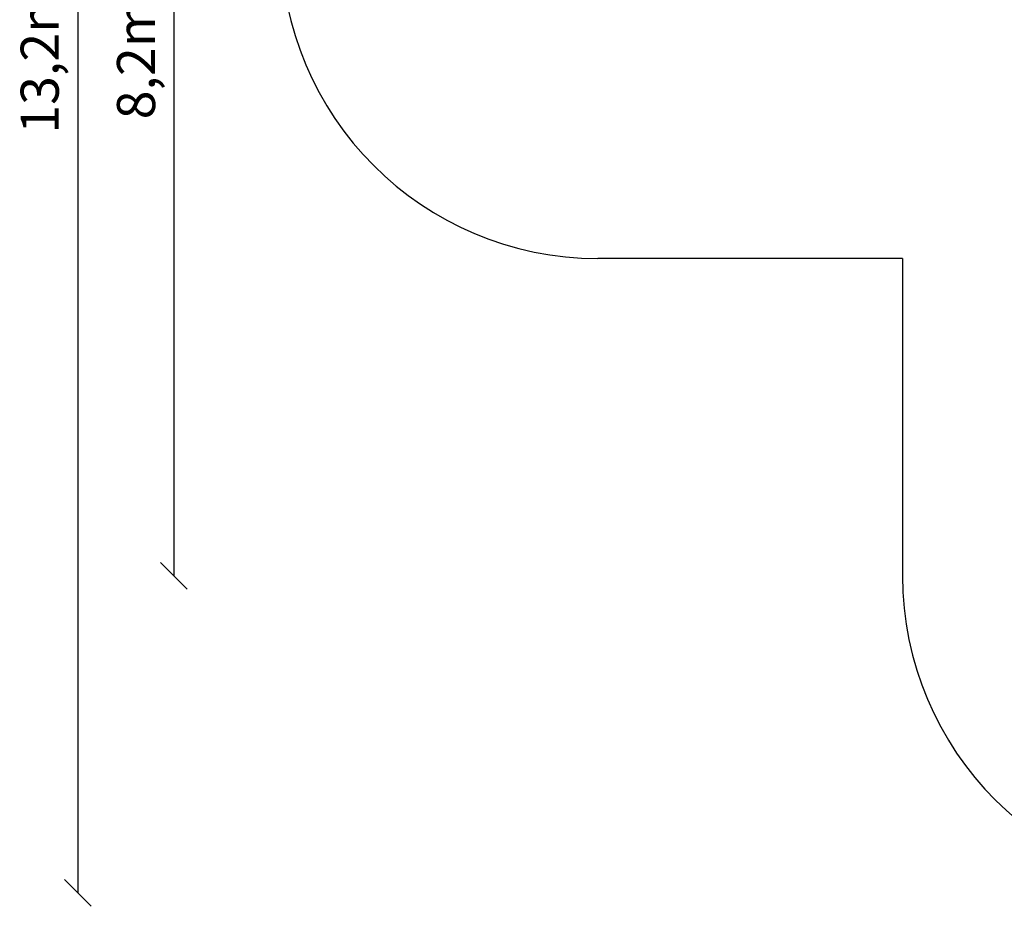
# Model space of a CAD drawing. Units: millimetres. Extents: x -1569 to 23984, y 250 to 15864.
# Drawn here: x -1569 to 6192, y 250 to 7237 of the extents above; entities that cross this region are included whole.
import ezdxf

# ---------------------------------------------------------------- set-up
doc = ezdxf.new("R2010")
doc.units = ezdxf.units.MM
doc.layers.add('PV-2A849', color=7, linetype='Continuous')
doc.styles.get("Standard").update_dxf_attribs({"font": 'arial.ttf'})
doc.dimstyles.new('Kopia Kopia ISO-25 moduły', dxfattribs={"dimtxt": 300, "dimasz": 210, "dimexe": 1.25, "dimexo": 0.625, "dimgap": 80, "dimtad": 1, "dimdec": 1, "dimlfac": 0.001, "dimtxsty": 'Standard', "dimblk": 'OBLIQUE', "dimcen": 2.5, "dimse1": 1, "dimse2": 1, "dimadec": 0, "dimazin": 0, "dimtfac": 1, "dimtdec": 1, "dimtmove": 0, "dimatfit": 3, "dimfxl": 1, "dimtfillclr": 256, "dimarcsym": 0})

# ---------------------------------------------------------------- blocks, each defined once
blk = doc.blocks.new('_Oblique')
at = {"color": 0, "linetype": 'ByBlock', "lineweight": -2}
blk.add_line((-0.5, -0.5), (0.5, 0.5), dxfattribs=at)
blk = doc.blocks.new('*D15')
at = {"color": 0, "lineweight": -2}
blk.add_line((-352.8, 10995), (-352.8, 2855.6), dxfattribs=at)
at = {"layer": 'Defpoints', "color": 0}
for p in [(3125.7, 10995), (-352.8, 2855.6), (9465.3, 2855.6)]:
    blk.add_point(p, dxfattribs=at)
at = {"color": 0, "lineweight": -2, "xscale": 210, "yscale": 210, "zscale": 210}
for p, rotation in [((-352.8, 10995), 90), ((-352.8, 2855.6), 270)]:
    blk.add_blockref('_Oblique', p, dxfattribs=dict(at, rotation=rotation))
at = {"color": 0, "insert": (-613.1, 6925.3), "char_height": 300, "attachment_point": 5, "rotation": 90}
blk.add_mtext('8,2m', dxfattribs=at)
blk = doc.blocks.new('*D16')
at = {"color": 0, "lineweight": -2}
blk.add_line((-1111.8, 13495.4), (-1111.8, 355.4), dxfattribs=at)
at = {"layer": 'Defpoints', "color": 0}
for p in [(2989.1, 13495.4), (-1111.8, 355.4), (7889.1, 355.4)]:
    blk.add_point(p, dxfattribs=at)
at = {"color": 0, "lineweight": -2, "xscale": 210, "yscale": 210, "zscale": 210}
for p, rotation in [((-1111.8, 13495.4), 90), ((-1111.8, 355.4), 270)]:
    blk.add_blockref('_Oblique', p, dxfattribs=dict(at, rotation=rotation))
at = {"color": 0, "insert": (-1372.1, 6925.4), "char_height": 300, "attachment_point": 5, "rotation": 90}
blk.add_mtext('13,2m', dxfattribs=at)

msp = doc.modelspace()

# ---------------------------------------------------------------- linework, layer by layer
at = {"layer": 'PV-2A849'}
for q in [(2989.05, 5355.44), (5389.05, 2855.44)]:
    msp.add_line((5389.05, 5355.44), q, dxfattribs=at)
for centre in [(2989.05, 7855.44), (7889.05, 2855.44)]:
    msp.add_arc(centre, 2500, 180, 270, dxfattribs=at)

# ---------------------------------------------------------------- dimensions: what is measured, and where the dimension line sits
for base, p1, p2, text, picture, middle in [((-1111.79, 355.44), (2989.05, 13495.44), (7889.05, 355.44), '13,2m', '*D16', (-1372.08, 6925.44)), ((-352.84, 2855.59), (3125.74, 10994.99), (9465.3, 2855.59), '8,2m', '*D15', (-613.13, 6925.29))]:
    dim = msp.add_linear_dim(base=base, p1=p1, p2=p2, angle=90, text=text, dimstyle='Kopia Kopia ISO-25 moduły', override={"dimpost": 'm'})
    dim.commit()
    dim.dimension.update_dxf_attribs({"geometry": picture, "text_midpoint": middle})

doc.saveas('drawing.dxf')
